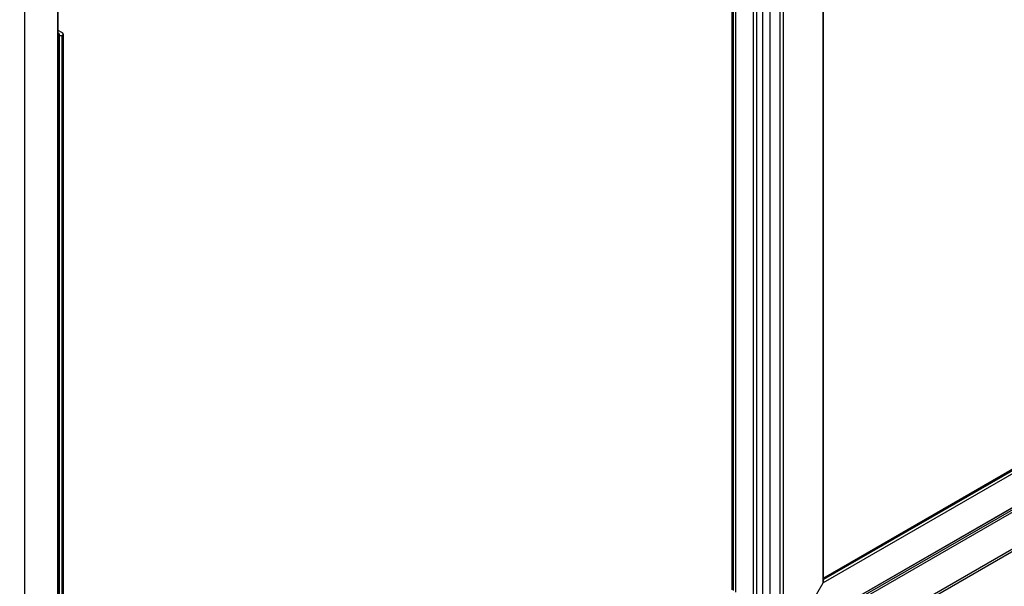
# Model space of a CAD drawing. Units: millimetres. Extents: x -498 to 4058, y -188 to 4931.
# Drawn here: x 2571 to 3134, y 589 to 913 of the extents above; entities that cross this region are included whole.
import ezdxf

# ---------------------------------------------------------------- set-up
doc = ezdxf.new("R2010")
doc.units = ezdxf.units.MM
doc.header["$LTSCALE"] = 19.36
doc.layers.get('0').update_dxf_attribs({"linetype": 'CONTINUOUS'})

msp = doc.modelspace()

# ---------------------------------------------------------------- linework, layer by layer
at = {"color": 7, "linetype": 'Continuous'}
for p, q in [((3005.75, 557.3), (3005.75, 1157.48)), ((3007.66, 558.4), (3007.66, 1158.58)), ((2992.24, 560.5), (2992.24, 1149.69)), ((2995.7, 562.5), (2995.7, 1151.68)), ((2999.88, 569.74), (2999.88, 1154.1)), ((3030.53, 591.72), (3030.53, 1154.14)), ((2990.34, 561.6), (2990.34, 1148.59)), ((2977.93, 1141.43), (2977.93, 586.73)), ((2573.39, 929.7), (2573.39, 290.76)), ((2592.43, 918.94), (2592.43, 316.69)), ((2592.43, 907.04), (2594.46, 905.86)), ((2592.96, 905.15), (2592.43, 905.45)), ((2592.96, 905.15), (2592.96, 362.72)), ((2593.37, 904.78), (2592.96, 905.15)), ((2593.37, 361.72), (2593.37, 904.78)), ((2595.18, 904.08), (2594.76, 903.84)), ((2595.18, 904.08), (2595.18, 361.65)), ((2595.34, 904.64), (2595.34, 362.21)), ((3431.57, 824.87), (3030.53, 593.42)), ((2592.43, 318.76), (3441.62, 808.86)), ((2570.56, 282.43), (3464.06, 798.11)), ((2570.56, 280.96), (3465.33, 797.37)), ((3013.54, 561.8), (3030.24, 590.72))]:
    msp.add_line(p, q, dxfattribs=at)
at = {"color": 9, "linetype": 'Continuous'}
for p, q in [((3030.24, 590.72), (3030.24, 1154.31)), ((2978, 1141.47), (2978, 586.69)), ((2978.69, 1141.87), (2978.69, 586.3)), ((2980.12, 1142.69), (2980.12, 585.47)), ((2592.19, 919.07), (2592.19, 315.9)), ((2594.76, 903.84), (2594.76, 361.41)), ((3433.81, 823.64), (3030.24, 590.72)), ((3431.64, 824.83), (3030.53, 593.34)), ((3432.32, 824.44), (3030.53, 592.55)), ((2592.19, 315.9), (3443.98, 807.5)), ((2592.43, 318.49), (3441.85, 808.73)), ((2592.43, 317.34), (3442.84, 808.16))]:
    msp.add_line(p, q, dxfattribs=at)
at = {"color": 7, "linetype": 'Continuous'}
for points in [[(2594.76, 903.84), (2594.75, 903.83), (2594.73, 903.82), (2594.72, 903.82), (2594.71, 903.81), (2594.69, 903.8), (2594.68, 903.8), (2594.67, 903.79), (2594.65, 903.79), (2594.64, 903.78), (2594.62, 903.77), (2594.61, 903.77), (2594.59, 903.76), (2594.57, 903.76), (2594.56, 903.75), (2594.54, 903.75), (2594.53, 903.74), (2594.51, 903.74), (2594.49, 903.74), (2594.48, 903.73), (2594.46, 903.73), (2594.44, 903.72), (2594.42, 903.72), (2594.41, 903.72), (2594.39, 903.72), (2594.37, 903.71), (2594.35, 903.71), (2594.34, 903.71), (2594.32, 903.71), (2594.3, 903.71), (2594.28, 903.7), (2594.27, 903.7), (2594.25, 903.7), (2594.23, 903.7), (2594.21, 903.7), (2594.19, 903.7), (2594.18, 903.7), (2594.16, 903.7), (2594.14, 903.7), (2594.12, 903.7), (2594.1, 903.7), (2594.09, 903.7), (2594.07, 903.71), (2594.05, 903.71), (2594.03, 903.71), (2594.01, 903.71), (2594, 903.71), (2593.98, 903.72), (2593.96, 903.72), (2593.94, 903.72), (2593.93, 903.72), (2593.91, 903.73), (2593.89, 903.73), (2593.88, 903.74), (2593.86, 903.74), (2593.84, 903.74), (2593.83, 903.75), (2593.81, 903.75), (2593.79, 903.76), (2593.78, 903.76), (2593.76, 903.77), (2593.75, 903.77), (2593.73, 903.78), (2593.72, 903.79), (2593.7, 903.79), (2593.69, 903.8), (2593.67, 903.8), (2593.66, 903.81), (2593.65, 903.82), (2593.63, 903.82), (2593.62, 903.83), (2593.61, 903.84), (2593.59, 903.85), (2593.58, 903.85), (2593.57, 903.86), (2593.56, 903.87), (2593.55, 903.88), (2593.54, 903.89), (2593.53, 903.89), (2593.51, 903.9), (2593.5, 903.91), (2593.49, 903.92), (2593.49, 903.93), (2593.48, 903.94), (2593.47, 903.95), (2593.46, 903.96), (2593.45, 903.96), (2593.44, 903.97), (2593.44, 903.98), (2593.43, 903.99), (2593.42, 904), (2593.42, 904.01), (2593.41, 904.02), (2593.4, 904.03), (2593.4, 904.04), (2593.39, 904.05), (2593.39, 904.06), (2593.39, 904.07), (2593.38, 904.08), (2593.38, 904.09), (2593.38, 904.1), (2593.37, 904.11), (2593.37, 904.12), (2593.37, 904.13), (2593.37, 904.15), (2593.37, 904.16)], [(2594.46, 905.86), (2594.5, 905.84), (2594.53, 905.82), (2594.56, 905.8), (2594.6, 905.78), (2594.63, 905.76), (2594.66, 905.74), (2594.69, 905.71), (2594.72, 905.69), (2594.75, 905.67), (2594.78, 905.65), (2594.81, 905.63), (2594.83, 905.6), (2594.86, 905.58), (2594.88, 905.56), (2594.91, 905.53), (2594.93, 905.51), (2594.96, 905.48), (2594.98, 905.46), (2595, 905.43), (2595.03, 905.41), (2595.05, 905.38), (2595.07, 905.36), (2595.09, 905.33), (2595.11, 905.31), (2595.13, 905.28), (2595.14, 905.26), (2595.16, 905.23), (2595.18, 905.2), (2595.19, 905.18), (2595.21, 905.15), (2595.22, 905.12), (2595.23, 905.1), (2595.25, 905.07), (2595.26, 905.04), (2595.27, 905.02), (2595.28, 904.99), (2595.29, 904.96), (2595.3, 904.93), (2595.31, 904.91), (2595.31, 904.88), (2595.32, 904.85), (2595.32, 904.82), (2595.33, 904.8), (2595.33, 904.77), (2595.34, 904.74), (2595.34, 904.71), (2595.34, 904.69), (2595.34, 904.66), (2595.34, 904.64)], [(2595.34, 904.64), (2595.34, 904.63), (2595.34, 904.6), (2595.34, 904.57), (2595.34, 904.55), (2595.33, 904.52), (2595.33, 904.49), (2595.33, 904.46), (2595.32, 904.43), (2595.31, 904.41), (2595.31, 904.38), (2595.3, 904.35), (2595.29, 904.32), (2595.28, 904.3), (2595.27, 904.27), (2595.26, 904.24), (2595.25, 904.22), (2595.24, 904.19), (2595.23, 904.16), (2595.21, 904.13), (2595.2, 904.11), (2595.18, 904.08)]]:
    msp.add_lwpolyline(points, dxfattribs=at)
msp.add_ellipse((3029.52, 591.13), major_axis=(0.72, 1.24), ratio=0.577299, start_param=-1.570663, end_param=-0.785265, dxfattribs=at)

doc.saveas('drawing.dxf')
